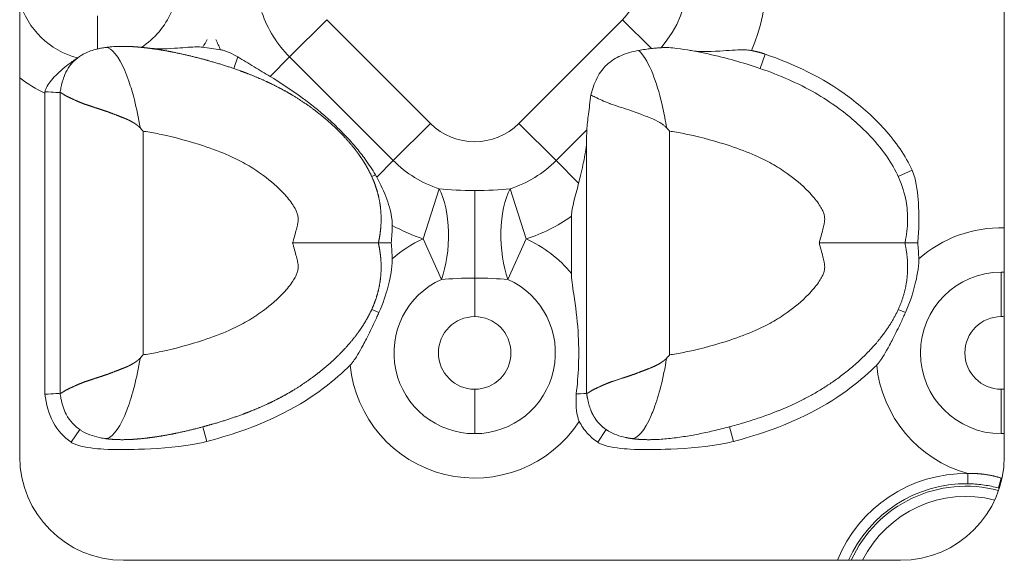
# Model space of a CAD drawing. Units: millimetres. Extents: x 0 to 929, y 0 to 741.
# Drawn here: x 445 to 492, y 463 to 489 of the extents above; entities that cross this region are included whole.
import ezdxf

# ---------------------------------------------------------------- set-up
doc = ezdxf.new("R2010")
doc.units = ezdxf.units.MM
doc.linetypes.add('Ciągła', pattern=[0])
doc.layers.add('Widoczne (ISO)', color=7, linetype='Ciągła', lineweight=50)
doc.layers.add('Widoczne wąskie (ISO)', color=7, linetype='Ciągła', lineweight=35)

msp = doc.modelspace()

# ---------------------------------------------------------------- linework, layer by layer
at = {"layer": 'Widoczne (ISO)', "lineweight": 0}
for p, q in [((444.75, 468.401), (444.75, 513.401)), ((492.25, 513.401), (492.25, 468.401)), ((445.96, 488.451), (445.96, 488.451)), ((451.04, 488.451), (451.04, 488.451)), ((446.702, 485.949), (446.702, 478.701)), ((445.968, 485.922), (445.968, 471.41)), ((472.102, 483.898), (472.102, 478.701)), ((471.368, 479.991), (471.368, 477.226)), ((446.702, 478.701), (446.702, 471.453)), ((472.102, 478.701), (472.102, 471.453)), ((472.102, 471.453), (472.102, 471.453)), ((487.25, 463.401), (449.75, 463.401))]:
    msp.add_line(p, q, dxfattribs=at)
for centre, start, end in [((449.75, 468.401), 180, 270), ((487.25, 468.401), 270, 0)]:
    msp.add_arc(centre, 5, start, end, dxfattribs=at)
for centre, major_axis, ratio, start_param, end_param in [((446.514, 485.79), (0.189, -0.738), 0.693613, 4.263785, 4.359263), ((474.113, 482.379), (-5.769, 6.686), 0.297497, 4.712342, 4.737584)]:
    msp.add_ellipse(centre, major_axis=major_axis, ratio=ratio, start_param=start_param, end_param=end_param, dxfattribs=at)
for points, degree in [([(447.737, 487.759), (447.787, 487.789), (447.838, 487.817), (447.89, 487.843)], 3), ([(480.717, 487.807), (480.588, 487.851), (480.456, 487.89), (480.321, 487.925), (480.184, 487.955), (480.046, 487.982)], 5), ([(446.738, 486.182), (446.772, 486.365), (446.82, 486.546), (446.886, 486.719)], 3), ([(445.971, 485.992), (446.387, 485.968), (446.702, 485.949), (446.702, 485.949)], 3), ([(446.738, 486.182), (446.724, 486.106), (446.712, 486.028), (446.702, 485.949)], 3), ([(472.11, 484.155), (472.105, 484.073), (472.102, 483.987), (472.102, 483.898)], 3), ([(445.968, 471.41), (446.386, 471.433), (446.702, 471.453), (446.702, 471.453)], 3), ([(446.741, 471.207), (446.725, 471.287), (446.713, 471.369), (446.702, 471.453)], 3), ([(446.845, 470.797), (446.801, 470.931), (446.766, 471.068), (446.741, 471.207)], 3), ([(471.599, 471.423), (471.904, 471.44), (472.102, 471.453), (472.102, 471.453)], 3), ([(472.14, 471.212), (472.131, 471.259), (472.123, 471.306), (472.115, 471.354), (472.109, 471.403), (472.102, 471.453)], 5), ([(472.297, 470.653), (472.226, 470.833), (472.175, 471.022), (472.14, 471.212)], 3), ([(448.582, 469.322), (448.276, 469.388), (447.97, 469.496), (447.705, 469.663)], 3), ([(448.85, 469.274), (448.759, 469.287), (448.67, 469.303), (448.583, 469.323)], 3), ([(473.972, 469.324), (473.689, 469.386), (473.407, 469.484), (473.157, 469.631)], 3), ([(474.25, 469.274), (474.193, 469.282), (474.137, 469.291), (474.081, 469.301), (474.027, 469.312), (473.972, 469.324)], 5)]:
    msp.add_open_spline(points, degree=degree, dxfattribs=at)
for points, degree, knots in [([(447.89, 487.843), (447.977, 487.887), (448.07, 487.926), (448.274, 487.998), (448.386, 488.03), (448.5, 488.057)], 3, [0.00101049, 0.00101049, 0.00101049, 0.00101049, 0.03324005, 0.03324005, 0.0687524, 0.0687524, 0.0687524, 0.0687524]), ([(448.5, 488.057), (448.566, 488.072), (448.633, 488.086), (448.739, 488.105), (448.777, 488.111), (448.847, 488.122), (448.88, 488.126), (448.912, 488.131)], 3, [0.00000271, 0.00000271, 0.00000271, 0.00000271, 0.02063121, 0.02063121, 0.03223005, 0.03223005, 0.04201726, 0.04201726, 0.04201726, 0.04201726]), ([(450.128, 488.173), (449.941, 488.182), (449.745, 488.185), (449.433, 488.177), (449.316, 488.171), (449.144, 488.157), (449.09, 488.152), (449.014, 488.143), (448.992, 488.141), (448.951, 488.136), (448.932, 488.133), (448.912, 488.131)], 3, [-0.1242285, -0.1242285, -0.1242285, -0.1242285, -0.0641132, -0.0641132, -0.0288831, -0.0288831, -0.0123811, -0.0123811, -0.0059562, -0.0059562, -0.0000004, -0.0000004, -0.0000004, -0.0000004]), ([(462.056, 478.701), (462.057, 478.707), (462.058, 478.713), (462.059, 478.719), (462.106, 478.936), (462.143, 479.155), (462.168, 479.368), (462.195, 479.769), (462.182, 480.165), (462.167, 480.35), (462.119, 480.715), (462.037, 481.072), (461.987, 481.248), (461.882, 481.566), (461.752, 481.872), (461.688, 482.009), (461.552, 482.278), (461.402, 482.535), (461.323, 482.66), (461.082, 483.025), (460.82, 483.363), (460.638, 483.577), (460.155, 484.108), (459.647, 484.576), (459.328, 484.844), (458.792, 485.256), (458.244, 485.622), (458.025, 485.76), (457.584, 486.021), (457.135, 486.257), (456.909, 486.369), (456.378, 486.618), (455.835, 486.84), (455.52, 486.96), (454.738, 487.237), (453.926, 487.481), (453.434, 487.615), (452.753, 487.782), (452.041, 487.925), (451.857, 487.96), (451.485, 488.025), (451.101, 488.081), (450.906, 488.106), (450.635, 488.136), (450.356, 488.159), (450.281, 488.164), (450.205, 488.169), (450.128, 488.173)], 5, [20.459054, 20.459054, 20.459054, 20.459054, 20.459054, 20.459054, 20.488698, 20.488698, 20.488698, 21.548864, 21.548864, 21.548864, 22.487233, 22.487233, 22.487233, 23.425601, 23.425601, 23.425601, 24.212632, 24.212632, 24.212632, 24.999663, 24.999663, 24.999663, 26.562221, 26.562221, 26.562221, 29.07598, 29.07598, 29.07598, 30.720295, 30.720295, 30.720295, 32.36461, 32.36461, 32.36461, 34.555375, 34.555375, 34.555375, 37.74192, 37.74192, 37.74192, 38.833934, 38.833934, 38.833934, 39.925949, 39.925949, 39.925949, 40.326799, 40.326799, 40.326799, 40.326799, 40.326799, 40.326799]), ([(453.579, 488.14), (453.528, 488.146), (453.478, 488.15), (453.353, 488.155), (453.279, 488.155), (452.922, 488.146), (452.587, 488.112), (451.727, 488.056), (451.298, 488.054), (450.982, 488.095)], 3, [-0.2285855, -0.2285855, -0.2285855, -0.2285855, -0.2139261, -0.2139261, -0.1925646, -0.1925646, -0.1102933, -0.1102933, -0.0000001, -0.0000001, -0.0000001, -0.0000001]), ([(454.442, 488.02), (454.301, 488.044), (454.156, 488.066), (453.87, 488.105), (453.723, 488.123), (453.579, 488.14)], 3, [0.00000026, 0.00000026, 0.00000026, 0.00000026, 0.04311701, 0.04311701, 0.08683249, 0.08683249, 0.08683249, 0.08683249]), ([(454.442, 488.02), (454.499, 488.01), (454.555, 487.997), (454.701, 487.953), (454.79, 487.918), (455.009, 487.818), (455.146, 487.743), (455.27, 487.67)], 3, [0.00000825, 0.00000825, 0.00000825, 0.00000825, 0.01731313, 0.01731313, 0.04579447, 0.04579447, 0.09015675, 0.09015675, 0.09015675, 0.09015675]), ([(474.609, 487.986), (474.322, 487.931), (474.026, 487.854), (473.503, 487.623), (473.278, 487.482), (472.911, 487.141), (472.745, 486.937), (472.467, 486.398), (472.375, 486.117), (472.305, 485.842)], 3, [-0.4203467, -0.4203467, -0.4203467, -0.4203467, -0.2938768, -0.2938768, -0.1832807, -0.1832807, -0.0886737, -0.0886737, -0.000001, -0.000001, -0.000001, -0.000001]), ([(475.225, 488.077), (475.126, 488.066), (475.024, 488.053), (474.819, 488.023), (474.714, 488.006), (474.609, 487.986)], 3, [-0.06806897, -0.06806897, -0.06806897, -0.06806897, -0.03399981, -0.03399981, -0.00001359, -0.00001359, -0.00001359, -0.00001359]), ([(475.691, 488.118), (475.619, 488.113), (475.544, 488.108), (475.388, 488.094), (475.308, 488.086), (475.225, 488.077)], 3, [-0.05645883, -0.05645883, -0.05645883, -0.05645883, -0.02828506, -0.02828506, -0.00000102, -0.00000102, -0.00000102, -0.00000102]), ([(476.447, 488.086), (476.316, 488.103), (476.187, 488.115), (475.935, 488.125), (475.813, 488.125), (475.691, 488.118)], 3, [0, 0, 0, 0, 0.0489995, 0.0489995, 0.09687616, 0.09687616, 0.09687616, 0.09687616]), ([(487.456, 478.701), (487.458, 478.711), (487.46, 478.721), (487.462, 478.73), (487.5, 478.909), (487.53, 479.086), (487.55, 479.261), (487.571, 479.441), (487.583, 479.618), (487.585, 479.792), (487.59, 480.107), (487.564, 480.414), (487.51, 480.713), (487.371, 481.489), (487.027, 482.232), (486.559, 482.901), (486.291, 483.286), (485.986, 483.644), (485.664, 483.975), (485.17, 484.483), (484.632, 484.932), (484.076, 485.326), (483.72, 485.577), (483.356, 485.806), (482.982, 486.015), (482.132, 486.49), (481.237, 486.862), (480.278, 487.18), (479.503, 487.438), (478.686, 487.664), (477.803, 487.85), (477.37, 487.942), (476.92, 488.024), (476.447, 488.086)], 3, [-12.051704, -12.051704, -12.051704, -12.051704, -12.024011, -12.024011, -12.024011, -11.521864, -11.521864, -11.521864, -11.007669, -11.007669, -11.007669, -10.08072, -10.08072, -10.08072, -7.680882, -7.680882, -7.680882, -6.304323, -6.304323, -6.304323, -4.189688, -4.189688, -4.189688, -2.840855, -2.840855, -2.840855, 0.224863, 0.224863, 0.224863, 2.702697, 2.702697, 2.702697, 3.917806, 3.917806, 3.917806, 3.917806]), ([(480.046, 487.982), (479.991, 487.993), (479.934, 488.001), (479.797, 488.013), (479.715, 488.015), (479.329, 488.016), (478.949, 487.981), (477.952, 487.924), (477.458, 487.924), (477.077, 487.99)], 3, [-0.2736361, -0.2736361, -0.2736361, -0.2736361, -0.2557108, -0.2557108, -0.2301136, -0.2301136, -0.1328834, -0.1328834, 0, 0, 0, 0]), ([(445.971, 485.992), (445.979, 486.034), (445.99, 486.074), (446.024, 486.167), (446.049, 486.218), (446.181, 486.449), (446.357, 486.653), (446.69, 486.973), (446.806, 487.076), (447.033, 487.261), (447.143, 487.345), (447.251, 487.423)], 3, [0, 0, 0, 0, 0.0127212, 0.0127212, 0.029769, 0.029769, 0.0934473, 0.0934473, 0.1269352, 0.1269352, 0.1582306, 0.1582306, 0.1582306, 0.1582306]), ([(447.737, 487.759), (447.605, 487.679), (447.484, 487.586), (447.375, 487.48), (447.164, 487.274), (447.002, 487.017), (446.888, 486.718)], 3, [1.630292, 1.630292, 1.630292, 1.630292, 2.308601, 2.308601, 2.308601, 3.623097, 3.623097, 3.623097, 3.623097]), ([(447.544, 487.627), (447.497, 487.593), (447.447, 487.559), (447.349, 487.492), (447.299, 487.458), (447.251, 487.423)], 3, [-0.04318006, -0.04318006, -0.04318006, -0.04318006, -0.02126358, -0.02126358, 0, 0, 0, 0]), ([(447.56, 487.639), (447.559, 487.638), (447.558, 487.637), (447.553, 487.634), (447.549, 487.63), (447.544, 487.627)], 3, [0.001701399, 0.001701399, 0.001701399, 0.001701399, 0.002077807, 0.002077807, 0.004163346, 0.004163346, 0.004163346, 0.004163346]), ([(455.27, 487.67), (455.528, 487.519), (455.768, 487.373), (456.324, 487.037), (456.576, 486.885), (456.83, 486.732)], 3, [0, 0, 0, 0, 0.0899818, 0.0899818, 0.1678712, 0.1678712, 0.1678712, 0.1678712]), ([(487.803, 482.205), (487.477, 482.922), (487.014, 483.58), (485.975, 484.742), (485.38, 485.273), (483.454, 486.71), (482.087, 487.336), (480.717, 487.807)], 3, [0, 0, 0, 0, 0.2362672, 0.2362672, 0.4673564, 0.4673564, 0.9590824, 0.9590824, 0.9590824, 0.9590824]), ([(456.83, 486.732), (457.293, 486.452), (457.745, 486.157), (458.692, 485.48), (459.182, 485.091), (459.887, 484.459), (460.121, 484.236), (460.558, 483.788), (460.76, 483.564), (461.116, 483.14), (461.271, 482.943), (461.596, 482.494), (461.761, 482.242), (461.914, 481.982)], 3, [0.0000095, 0.0000095, 0.0000095, 0.0000095, 0.1632079, 0.1632079, 0.3513976, 0.3513976, 0.4486356, 0.4486356, 0.5397577, 0.5397577, 0.6156968, 0.6156968, 0.707427, 0.707427, 0.707427, 0.707427]), ([(446.702, 485.949), (446.702, 485.949), (446.702, 485.949), (446.703, 485.947), (446.703, 485.947), (446.703, 485.947), (446.704, 485.947), (446.706, 485.947), (446.708, 485.947), (446.71, 485.947), (446.716, 485.947), (446.725, 485.946), (446.733, 485.944), (446.767, 485.933), (446.82, 485.901), (446.87, 485.863), (447.028, 485.763), (447.253, 485.671), (447.414, 485.585), (447.783, 485.426), (448.235, 485.274), (448.482, 485.201), (448.8, 485.102), (449.136, 484.976), (449.194, 484.954), (449.369, 484.886), (449.55, 484.816), (449.673, 484.771), (449.881, 484.689), (450.089, 484.589), (450.172, 484.545), (450.277, 484.483), (450.379, 484.411), (450.402, 484.394), (450.436, 484.367), (450.469, 484.34), (450.48, 484.33), (450.499, 484.314), (450.517, 484.296), (450.525, 484.289), (450.535, 484.279), (450.545, 484.269), (450.549, 484.268), (450.553, 484.266), (450.556, 484.264)], 5, [0, 0, 0, 0, 0, 0, 0.04943, 0.04943, 0.04943, 0.197699, 0.197699, 0.197699, 0.395397, 0.395397, 0.395397, 0.790794, 0.790794, 0.790794, 2.059367, 2.059367, 2.059367, 4.223602, 4.223602, 4.223602, 6.409877, 6.409877, 6.409877, 6.86021, 6.86021, 6.86021, 7.758041, 7.758041, 7.758041, 8.349934, 8.349934, 8.349934, 8.524747, 8.524747, 8.524747, 8.612153, 8.612153, 8.612153, 8.675416, 8.675416, 8.675416, 8.699551, 8.699551, 8.699551, 8.699551, 8.699551, 8.699551]), ([(472.11, 484.155), (472.125, 484.377), (472.157, 484.649), (472.225, 485.197), (472.266, 485.512), (472.305, 485.842)], 3, [-1.4413957, -1.4413957, -1.4413957, -1.4413957, -1.3490401, -1.3490401, -1.2499264, -1.2499264, -1.2499264, -1.2499264]), ([(472.305, 485.842), (472.365, 485.805), (472.437, 485.769), (472.519, 485.73), (472.521, 485.729), (472.522, 485.729), (472.524, 485.728), (472.704, 485.643), (472.931, 485.531), (473.202, 485.429), (473.211, 485.425), (473.221, 485.422), (473.23, 485.418), (473.497, 485.319), (473.805, 485.227), (474.143, 485.115), (474.271, 485.073), (474.402, 485.026), (474.538, 484.975), (474.595, 484.953), (474.653, 484.931), (474.712, 484.908), (474.908, 484.832), (475.115, 484.759), (475.324, 484.666), (475.462, 484.604), (475.6, 484.533), (475.732, 484.443), (475.771, 484.417), (475.81, 484.388), (475.847, 484.358), (475.866, 484.343), (475.884, 484.327), (475.902, 484.311), (475.915, 484.299), (475.927, 484.287), (475.939, 484.274), (475.944, 484.269), (475.951, 484.267), (475.956, 484.264)], 3, [1.691223, 1.691223, 1.691223, 1.691223, 2.485162, 2.485162, 2.485162, 2.499192, 2.499192, 2.499192, 4.223602, 4.223602, 4.223602, 4.282823, 4.282823, 4.282823, 5.960196, 5.960196, 5.960196, 6.592748, 6.592748, 6.592748, 6.86021, 6.86021, 6.86021, 7.758041, 7.758041, 7.758041, 8.349934, 8.349934, 8.349934, 8.524747, 8.524747, 8.524747, 8.612153, 8.612153, 8.612153, 8.675416, 8.675416, 8.675416, 8.699559, 8.699559, 8.699559, 8.699559]), ([(450.702, 484.095), (450.7, 484.099), (450.697, 484.102), (450.673, 484.13), (450.651, 484.155), (450.605, 484.208), (450.581, 484.236), (450.556, 484.264)], 3, [-0.02231134, -0.02231134, -0.02231134, -0.02231134, -0.02108896, -0.02108896, -0.01116423, -0.01116423, -0.00001745, -0.00001745, -0.00001745, -0.00001745]), ([(471.714, 481.589), (471.744, 481.713), (471.775, 481.837), (471.887, 482.308), (471.963, 482.642), (472.048, 483.114), (472.072, 483.267), (472.096, 483.503), (472.102, 483.59), (472.102, 483.675)], 3, [0.179646, 0.179646, 0.179646, 0.179646, 0.2182044, 0.2182044, 0.3273066, 0.3273066, 0.3818576, 0.3818576, 0.4152448, 0.4152448, 0.4152448, 0.4152448]), ([(487.803, 482.205), (487.854, 482.093), (487.894, 481.976), (488.046, 481.425), (488.093, 480.877), (488.128, 480.194), (488.132, 479.894), (488.12, 479.301), (488.103, 478.995), (488.075, 478.701)], 3, [-0.3249753, -0.3249753, -0.3249753, -0.3249753, -0.2932043, -0.2932043, -0.1766159, -0.1766159, -0.0887654, -0.0887654, -0.0000015, -0.0000015, -0.0000015, -0.0000015]), ([(461.974, 481.876), (461.964, 481.894), (461.954, 481.912), (461.934, 481.947), (461.924, 481.965), (461.914, 481.982)], 3, [-0.01230902, -0.01230902, -0.01230902, -0.01230902, -0.00615787, -0.00615787, 0, 0, 0, 0]), ([(462.725, 479.552), (462.726, 479.595), (462.726, 479.638), (462.721, 479.737), (462.716, 479.792), (462.675, 480.132), (462.588, 480.46), (462.331, 481.17), (462.165, 481.534), (461.974, 481.876)], 3, [-0.2721739, -0.2721739, -0.2721739, -0.2721739, -0.2550164, -0.2550164, -0.2331097, -0.2331097, -0.1189441, -0.1189441, -0.0000088, -0.0000088, -0.0000088, -0.0000088]), ([(471.368, 479.991), (471.368, 480.012), (471.369, 480.034), (471.388, 480.411), (471.551, 480.923), (471.714, 481.589)], 3, [-1.8628261, -1.8628261, -1.8628261, -1.8628261, -1.8487197, -1.8487197, -1.6241107, -1.6241107, -1.6241107, -1.6241107]), ([(462.725, 479.552), (462.722, 479.41), (462.716, 479.268), (462.7, 478.985), (462.689, 478.842), (462.675, 478.701)], 3, [-0.08496507, -0.08496507, -0.08496507, -0.08496507, -0.04256738, -0.04256738, -0.00000129, -0.00000129, -0.00000129, -0.00000129]), ([(462.056, 478.701), (462.057, 478.695), (462.058, 478.689), (462.059, 478.683), (462.106, 478.466), (462.143, 478.247), (462.168, 478.034), (462.195, 477.633), (462.182, 477.236), (462.167, 477.052), (462.119, 476.686), (462.037, 476.33), (461.987, 476.154), (461.882, 475.836), (461.752, 475.53), (461.688, 475.392), (461.552, 475.124), (461.402, 474.867), (461.323, 474.742), (461.082, 474.377), (460.82, 474.039), (460.638, 473.824), (460.155, 473.294), (459.647, 472.826), (459.328, 472.558), (458.792, 472.145), (458.244, 471.78), (458.025, 471.642), (457.584, 471.381), (457.135, 471.144), (456.909, 471.032), (456.378, 470.783), (455.835, 470.561), (455.52, 470.442), (454.738, 470.164), (453.926, 469.921), (453.434, 469.787), (452.753, 469.619), (452.041, 469.477), (451.857, 469.442), (451.485, 469.377), (451.101, 469.321), (450.906, 469.296), (450.553, 469.256), (450.186, 469.23), (450.021, 469.222), (449.717, 469.213), (449.402, 469.221), (449.257, 469.228), (449.088, 469.242), (448.92, 469.264), (448.896, 469.267), (448.873, 469.27), (448.85, 469.274)], 5, [20.459054, 20.459054, 20.459054, 20.459054, 20.459054, 20.459054, 20.488698, 20.488698, 20.488698, 21.548864, 21.548864, 21.548864, 22.487233, 22.487233, 22.487233, 23.425601, 23.425601, 23.425601, 24.212632, 24.212632, 24.212632, 24.999663, 24.999663, 24.999663, 26.562221, 26.562221, 26.562221, 29.07598, 29.07598, 29.07598, 30.720295, 30.720295, 30.720295, 32.36461, 32.36461, 32.36461, 34.555375, 34.555375, 34.555375, 37.74192, 37.74192, 37.74192, 38.833934, 38.833934, 38.833934, 39.925949, 39.925949, 39.925949, 40.780466, 40.780466, 40.780466, 41.479988, 41.479988, 41.479988, 41.593514, 41.593514, 41.593514, 41.593514, 41.593514, 41.593514]), ([(457.916, 478.701), (457.92, 478.701), (457.923, 478.701), (458.428, 478.701), (458.925, 478.701), (459.861, 478.701), (460.294, 478.701), (461.07, 478.701), (461.398, 478.701), (461.773, 478.701), (461.878, 478.701), (462.02, 478.701), (462.056, 478.701), (462.056, 478.701)], 3, [-0.6409202, -0.6409202, -0.6409202, -0.6409202, -0.6398813, -0.6398813, -0.4898391, -0.4898391, -0.3410027, -0.3410027, -0.1832835, -0.1832835, -0.0915348, -0.0915348, 0, 0, 0, 0]), ([(462.675, 478.701), (462.587, 478.701), (462.503, 478.701), (462.353, 478.701), (462.287, 478.701), (462.175, 478.701), (462.131, 478.701), (462.071, 478.701), (462.056, 478.701), (462.056, 478.701)], 3, [0.0000003, 0.0000003, 0.0000003, 0.0000003, 0.0290229, 0.0290229, 0.0582143, 0.0582143, 0.0881986, 0.0881986, 0.1182517, 0.1182517, 0.1182517, 0.1182517]), ([(462.723, 477.94), (462.719, 478.067), (462.713, 478.194), (462.697, 478.447), (462.687, 478.575), (462.675, 478.701)], 3, [-0.07600002, -0.07600002, -0.07600002, -0.07600002, -0.03807208, -0.03807208, -0.00000092, -0.00000092, -0.00000092, -0.00000092]), ([(487.456, 478.701), (487.59, 478.086), (487.638, 477.49), (487.598, 476.913), (487.303, 475.615), (486.596, 474.438), (486.085, 473.814), (484.117, 471.831), (481.877, 470.657), (480.51, 470.222), (477.758, 469.322), (475.178, 469.208), (474.856, 469.209), (474.545, 469.23), (474.25, 469.274)], 5, [-12.051704, -12.051704, -12.051704, -12.051704, -12.051704, -12.051704, -9.166072, -9.166072, -9.166072, -5.327096, -5.327096, -5.327096, 4.440031, 4.440031, 4.440031, 5.86538, 5.86538, 5.86538, 5.86538, 5.86538, 5.86538]), ([(483.316, 478.701), (483.32, 478.701), (483.323, 478.701), (483.828, 478.701), (484.325, 478.701), (485.261, 478.701), (485.694, 478.701), (486.47, 478.701), (486.798, 478.701), (487.173, 478.701), (487.278, 478.701), (487.42, 478.701), (487.456, 478.701), (487.456, 478.701)], 3, [-0.6409202, -0.6409202, -0.6409202, -0.6409202, -0.6398813, -0.6398813, -0.4898391, -0.4898391, -0.3410027, -0.3410027, -0.1832835, -0.1832835, -0.0915348, -0.0915348, 0, 0, 0, 0]), ([(488.075, 478.701), (487.987, 478.701), (487.903, 478.701), (487.753, 478.701), (487.687, 478.701), (487.575, 478.701), (487.531, 478.701), (487.471, 478.701), (487.456, 478.701), (487.456, 478.701)], 3, [-0.1182032, -0.1182032, -0.1182032, -0.1182032, -0.0891924, -0.0891924, -0.0600129, -0.0600129, -0.0300413, -0.0300413, 0, 0, 0, 0]), ([(488.123, 477.94), (488.119, 478.069), (488.113, 478.198), (488.097, 478.451), (488.087, 478.577), (488.075, 478.701)], 3, [-0.0760036, -0.0760036, -0.0760036, -0.0760036, -0.03740914, -0.03740914, -0.00000147, -0.00000147, -0.00000147, -0.00000147]), ([(462.723, 477.94), (462.725, 477.873), (462.724, 477.806), (462.7, 477.335), (462.592, 476.874), (462.416, 476.225), (462.277, 475.786), (462.08, 475.343)], 3, [-0.3045497, -0.3045497, -0.3045497, -0.3045497, -0.2819405, -0.2819405, -0.1452277, -0.1452277, 0, 0, 0, 0]), ([(488.123, 477.94), (488.125, 477.873), (488.124, 477.806), (488.1, 477.335), (487.992, 476.874), (487.816, 476.225), (487.677, 475.786), (487.48, 475.343)], 3, [-0.3045498, -0.3045498, -0.3045498, -0.3045498, -0.2819405, -0.2819405, -0.1452277, -0.1452277, 0, 0, 0, 0]), ([(471.368, 477.226), (471.368, 476.967), (471.418, 476.654), (471.572, 475.624), (471.644, 475.075), (471.721, 473.895), (471.73, 473.351), (471.69, 472.319), (471.654, 471.887), (471.599, 471.423)], 3, [3.0473724, 3.0473724, 3.0473724, 3.0473724, 3.2199002, 3.2199002, 3.4653984, 3.4653984, 3.6814589, 3.6814589, 3.8552654, 3.8552654, 3.8552654, 3.8552654]), ([(460.693, 472.816), (460.702, 472.825), (460.712, 472.835), (460.732, 472.856), (460.742, 472.868), (460.786, 472.917), (460.817, 472.957), (460.968, 473.16), (461.109, 473.395), (461.367, 473.878), (461.421, 473.981), (461.604, 474.336), (461.742, 474.615), (461.91, 474.969), (461.948, 475.051), (462.018, 475.203), (462.049, 475.273), (462.08, 475.343)], 3, [0.0000005, 0.0000005, 0.0000005, 0.0000005, 0.0039838, 0.0039838, 0.008695, 0.008695, 0.0237811, 0.0237811, 0.0848305, 0.0848305, 0.1008732, 0.1008732, 0.1412265, 0.1412265, 0.1533645, 0.1533645, 0.1636398, 0.1636398, 0.1636398, 0.1636398]), ([(486.093, 472.816), (486.102, 472.825), (486.112, 472.835), (486.132, 472.856), (486.142, 472.868), (486.186, 472.917), (486.217, 472.957), (486.368, 473.16), (486.509, 473.395), (486.767, 473.878), (486.821, 473.981), (487.004, 474.336), (487.142, 474.615), (487.31, 474.969), (487.348, 475.051), (487.418, 475.203), (487.449, 475.273), (487.48, 475.343)], 3, [0, 0, 0, 0, 0.0039825, 0.0039825, 0.0086919, 0.0086919, 0.0237681, 0.0237681, 0.0848222, 0.0848222, 0.1008637, 0.1008637, 0.141214, 0.141214, 0.1533511, 0.1533511, 0.1636256, 0.1636256, 0.1636256, 0.1636256]), ([(446.702, 471.453), (446.702, 471.453), (446.702, 471.453), (446.703, 471.454), (446.703, 471.455), (446.703, 471.455), (446.704, 471.455), (446.706, 471.455), (446.708, 471.455), (446.71, 471.455), (446.716, 471.455), (446.725, 471.456), (446.733, 471.458), (446.767, 471.469), (446.82, 471.501), (446.87, 471.539), (447.028, 471.639), (447.253, 471.731), (447.414, 471.817), (447.783, 471.976), (448.235, 472.127), (448.482, 472.201), (448.8, 472.3), (449.136, 472.425), (449.194, 472.448), (449.369, 472.516), (449.55, 472.586), (449.673, 472.631), (449.881, 472.712), (450.089, 472.813), (450.172, 472.856), (450.277, 472.919), (450.379, 472.991), (450.402, 473.008), (450.436, 473.034), (450.469, 473.062), (450.48, 473.072), (450.499, 473.088), (450.517, 473.105), (450.525, 473.113), (450.535, 473.123), (450.545, 473.133), (450.549, 473.134), (450.553, 473.136), (450.556, 473.138)], 5, [0, 0, 0, 0, 0, 0, 0.04943, 0.04943, 0.04943, 0.197698, 0.197698, 0.197698, 0.395397, 0.395397, 0.395397, 0.790793, 0.790793, 0.790793, 2.059366, 2.059366, 2.059366, 4.223602, 4.223602, 4.223602, 6.409868, 6.409868, 6.409868, 6.860197, 6.860197, 6.860197, 7.758043, 7.758043, 7.758043, 8.349921, 8.349921, 8.349921, 8.524729, 8.524729, 8.524729, 8.612133, 8.612133, 8.612133, 8.675394, 8.675394, 8.675394, 8.699528, 8.699528, 8.699528, 8.699528, 8.699528, 8.699528]), ([(450.702, 473.306), (450.7, 473.303), (450.697, 473.3), (450.673, 473.272), (450.651, 473.247), (450.605, 473.194), (450.581, 473.166), (450.556, 473.138)], 3, [-0.02231135, -0.02231135, -0.02231135, -0.02231135, -0.02108857, -0.02108857, -0.01116424, -0.01116424, -0.00001747, -0.00001747, -0.00001747, -0.00001747]), ([(472.103, 471.453), (472.103, 471.453), (472.103, 471.454), (472.103, 471.455), (472.105, 471.455), (472.108, 471.455), (472.11, 471.455), (472.116, 471.455), (472.125, 471.456), (472.133, 471.458), (472.167, 471.469), (472.22, 471.501), (472.27, 471.539), (472.428, 471.639), (472.653, 471.731), (472.814, 471.817), (473.183, 471.976), (473.635, 472.127), (473.882, 472.201), (474.2, 472.3), (474.536, 472.425), (474.594, 472.448), (474.769, 472.516), (474.95, 472.586), (475.073, 472.631), (475.281, 472.712), (475.489, 472.813), (475.572, 472.856), (475.677, 472.919), (475.779, 472.991), (475.802, 473.008), (475.836, 473.034), (475.869, 473.062), (475.88, 473.072), (475.899, 473.088), (475.917, 473.105), (475.925, 473.113), (475.935, 473.123), (475.945, 473.133), (475.949, 473.134), (475.953, 473.136), (475.956, 473.138)], 5, [0.000186, 0.000186, 0.000186, 0.000186, 0.000186, 0.000186, 0.197698, 0.197698, 0.197698, 0.395397, 0.395397, 0.395397, 0.790793, 0.790793, 0.790793, 2.059366, 2.059366, 2.059366, 4.223602, 4.223602, 4.223602, 6.409868, 6.409868, 6.409868, 6.860197, 6.860197, 6.860197, 7.758043, 7.758043, 7.758043, 8.349921, 8.349921, 8.349921, 8.524729, 8.524729, 8.524729, 8.612133, 8.612133, 8.612133, 8.675394, 8.675394, 8.675394, 8.699251, 8.699251, 8.699251, 8.699251, 8.699251, 8.699251]), ([(476.102, 473.306), (476.1, 473.303), (476.097, 473.3), (476.073, 473.272), (476.051, 473.247), (476.005, 473.194), (475.981, 473.166), (475.956, 473.138)], 3, [-0.02231767, -0.02231767, -0.02231767, -0.02231767, -0.02109489, -0.02109489, -0.01117056, -0.01117056, -0.00002379, -0.00002379, -0.00002379, -0.00002379]), ([(460.693, 472.816), (460.012, 472.134), (458.993, 471.275), (456.103, 469.796), (454.709, 469.376), (453.782, 469.128)], 3, [0.0000079, 0.0000079, 0.0000079, 0.0000079, 0.289058, 0.289058, 0.5582865, 0.5582865, 0.5582865, 0.5582865]), ([(486.093, 472.816), (485.412, 472.134), (484.393, 471.275), (481.503, 469.796), (480.109, 469.376), (479.182, 469.128)], 3, [0.0000092, 0.0000092, 0.0000092, 0.0000092, 0.2890592, 0.2890592, 0.5582867, 0.5582867, 0.5582867, 0.5582867]), ([(447.238, 469.091), (446.875, 469.336), (446.574, 469.671), (446.365, 470.06), (446.145, 470.469), (446.023, 470.933), (445.968, 471.41)], 3, [0, 0, 0, 0, 2.217047, 2.217047, 2.217047, 4.543099, 4.543099, 4.543099, 4.543099]), ([(471.748, 470.092), (471.721, 470.143), (471.701, 470.196), (471.639, 470.393), (471.615, 470.566), (471.588, 470.972), (471.59, 471.204), (471.599, 471.423)], 3, [-0.145599, -0.145599, -0.145599, -0.145599, -0.1238052, -0.1238052, -0.0658225, -0.0658225, 0, 0, 0, 0]), ([(447.711, 469.669), (447.407, 469.86), (447.16, 470.117), (446.991, 470.447), (446.935, 470.557), (446.886, 470.674), (446.845, 470.797)], 3, [1.682077, 1.682077, 1.682077, 1.682077, 3.262174, 3.262174, 3.262174, 3.786921, 3.786921, 3.786921, 3.786921]), ([(473.157, 469.631), (473.073, 469.681), (472.993, 469.735), (472.916, 469.793), (472.716, 469.965), (472.546, 470.171), (472.45, 470.317), (472.367, 470.478), (472.297, 470.653)], 5, [7.047644, 7.047644, 7.047644, 7.047644, 7.047644, 7.047644, 7.576046, 7.576046, 7.576046, 8.503483, 8.503483, 8.503483, 8.503483, 8.503483, 8.503483]), ([(472.638, 469.091), (472.45, 469.218), (472.282, 469.365), (471.981, 469.703), (471.853, 469.89), (471.748, 470.092)], 3, [0, 0, 0, 0, 0.06779, 0.06779, 0.1361861, 0.1361861, 0.1361861, 0.1361861]), ([(453.782, 469.128), (453.55, 469.066), (453.315, 469.018), (452.263, 468.845), (451.209, 468.777), (449.943, 468.733), (449.351, 468.729), (448.44, 468.783), (447.922, 468.829), (447.494, 468.965), (447.434, 468.987), (447.328, 469.036), (447.282, 469.062), (447.238, 469.091)], 3, [0.0000002, 0.0000002, 0.0000002, 0.0000002, 0.0722409, 0.0722409, 0.3229611, 0.3229611, 0.5100259, 0.5100259, 0.6358968, 0.6358968, 0.6563441, 0.6563441, 0.6735834, 0.6735834, 0.6735834, 0.6735834]), ([(479.182, 469.128), (478.95, 469.066), (478.715, 469.018), (477.663, 468.845), (476.609, 468.777), (475.343, 468.733), (474.751, 468.729), (473.84, 468.783), (473.322, 468.829), (472.894, 468.965), (472.834, 468.987), (472.728, 469.036), (472.682, 469.062), (472.638, 469.091)], 3, [0.0000003, 0.0000003, 0.0000003, 0.0000003, 0.0722409, 0.0722409, 0.3229611, 0.3229611, 0.5100259, 0.5100259, 0.6358968, 0.6358968, 0.6563441, 0.6563441, 0.6735834, 0.6735834, 0.6735834, 0.6735834])]:
    msp.add_open_spline(points, degree=degree, knots=knots, dxfattribs=at)
at = {"layer": 'Widoczne wąskie (ISO)', "lineweight": 0}
for p, q in [((448.5, 489.65), (448.5, 488.057)), ((459.566, 489.468), (457.771, 487.674)), ((459.566, 489.468), (464.566, 484.468)), ((468.834, 484.468), (473.834, 489.468)), ((475.225, 488.077), (473.834, 489.468)), ((445.5, 488.92), (445.5, 488.92)), ((451.5, 488.92), (451.5, 488.92)), ((447.251, 487.423), (447.288, 487.389)), ((455.27, 487.67), (455.079, 487.113)), ((457.771, 487.674), (456.83, 486.732)), ((462.771, 482.674), (457.771, 487.674)), ((480.717, 487.807), (480.479, 487.113)), ((450.702, 484.095), (450.702, 473.306)), ((462.771, 482.674), (464.566, 484.468)), ((468.834, 484.468), (470.629, 482.674)), ((472.11, 484.155), (470.629, 482.674)), ((476.102, 484.096), (476.102, 473.306)), ((462.771, 482.674), (461.974, 481.876)), ((470.629, 482.674), (471.714, 481.589)), ((487.803, 482.205), (487.135, 481.901)), ((461.914, 481.982), (461.735, 481.901)), ((464.993, 481.315), (464.213, 478.9)), ((469.187, 478.9), (468.407, 481.315)), ((465.096, 476.948), (464.213, 478.9)), ((468.304, 476.948), (469.187, 478.9)), ((466.7, 475.151), (466.7, 477.01)), ((492.1, 475.151), (492.1, 477.294)), ((462.08, 475.343), (461.735, 475.5)), ((487.48, 475.343), (487.135, 475.5)), ((466.7, 471.65), (466.7, 469.508)), ((492.1, 471.65), (492.1, 469.508)), ((453.782, 469.128), (453.592, 469.837)), ((479.182, 469.128), (478.992, 469.837)), ((447.238, 469.091), (447.648, 469.7)), ((472.638, 469.091), (473.048, 469.7)), ((491.973, 466.889), (492.098, 467.366))]:
    msp.add_line(p, q, dxfattribs=at)
for centre, radius, start, end in [((471.7, 491.602), 5.298, 318.8714, 35.9012), ((471.7, 491.602), 9.098, 336.5508, 20.7576), ((471.7, 491.602), 3.018, 315, 45), ((448.5, 491.401), 3.893, 195.5715, 255.786), ((448.5, 491.401), 3.893, 302.9837, 336.5436), ((461.7, 491.602), 5.556, 198.7666, 225), ((448.5, 491.401), 6.035, 327.2995, 331.4142), ((461.7, 491.602), 8.094, 202.438, 206.274), ((448.5, 491.401), 6.035, 231.5857, 245.1989), ((466.7, 486.602), 3.018, 225, 315), ((466.7, 486.602), 5.556, 225, 252.1075), ((466.7, 486.602), 5.556, 287.8925, 315), ((466.7, 486.602), 8.094, 287.8925, 305.2251), ((466.7, 486.602), 8.094, 240.5877, 252.1075), ((492.1, 473.401), 6.035, 88.5758, 131.2238), ((466.7, 473.401), 6.035, 114.3315, 131.2238), ((466.7, 473.401), 6.035, 39.3299, 65.6685), ((466.7, 473.401), 3.893, 114.3315, 270), ((466.7, 473.401), 3.893, 270, 65.6685), ((492.1, 473.401), 3.893, 90, 270), ((492.1, 473.401), 3.893, 87.7917, 90), ((466.7, 473.401), 1.75, 90, 270), ((466.7, 473.401), 1.75, 270, 90), ((492.1, 473.401), 1.75, 90, 270), ((492.1, 473.401), 1.75, 85.0842, 90), ((466.7, 473.401), 6.035, 185.562, 326.758), ((492.1, 473.401), 6.035, 185.5619, 254.5268), ((492.1, 473.401), 1.75, 270, 274.9158), ((492.1, 473.401), 3.893, 270, 272.2083), ((490.4, 460.901), 6.684, 89.2298, 158.0359), ((490.4, 460.901), 6.192, 89.2298, 156.1859), ((490.4, 460.901), 6.073, 74.9672, 155.6903), ((492.1, 473.401), 6.035, 269.9838, 269.9958), ((492.1, 473.401), 6.035, 269.9958, 270.3956), ((490.4, 460.901), 6.684, 74.9169, 75.2701), ((490.4, 460.901), 5.58, 75.5792, 153.385), ((490.4, 460.901), 6.192, 74.9024, 75.2808)]:
    msp.add_arc(centre, radius, start, end, dxfattribs=at)
for centre, major_axis, ratio, start_param, end_param in [((464.213, 478.9), (0.082, 2.999), 0.407089, 4.014775, 5.659653), ((466.7, 478.868), (0, 3), 0.00001, 4.044251, 5.616595), ((469.187, 478.9), (-0.082, 2.999), 0.407089, 0.623532, 2.268411)]:
    msp.add_ellipse(centre, major_axis=major_axis, ratio=ratio, start_param=start_param, end_param=end_param, dxfattribs=at)
for points, knots in [([(448.912, 488.131), (449.194, 488.113), (449.531, 487.695), (449.82, 487.012), (449.888, 486.853), (449.953, 486.68), (450.016, 486.497), (450.112, 486.222), (450.201, 485.924), (450.282, 485.61), (450.391, 485.182), (450.483, 484.727), (450.556, 484.264)], [0.276286, 0.276286, 0.276286, 0.276286, 3.963155, 3.963155, 3.963155, 4.821111, 4.821111, 4.821111, 6.111562, 6.111562, 6.111562, 7.867606, 7.867606, 7.867606, 7.867606]), ([(474.609, 487.986), (474.815, 487.805), (475.032, 487.465), (475.226, 487.012), (475.395, 486.62), (475.548, 486.143), (475.682, 485.61), (475.716, 485.474), (475.749, 485.335), (475.78, 485.192), (475.847, 484.895), (475.906, 484.584), (475.956, 484.264)], [1.895334, 1.895334, 1.895334, 1.895334, 5.055817, 5.055817, 5.055817, 7.786602, 7.786602, 7.786602, 8.482874, 8.482874, 8.482874, 9.935997, 9.935997, 9.935997, 9.935997]), ([(457.916, 478.701), (457.924, 478.727), (457.932, 478.754), (457.939, 478.781), (457.972, 478.896), (458.004, 479.01), (458.035, 479.119), (458.065, 479.229), (458.094, 479.336), (458.117, 479.427), (458.13, 479.477), (458.141, 479.523), (458.148, 479.555), (458.149, 479.559), (458.15, 479.563), (458.15, 479.566), (458.163, 479.627), (458.172, 479.68), (458.177, 479.727), (458.183, 479.774), (458.185, 479.814), (458.186, 479.849), (458.187, 479.911), (458.182, 479.957), (458.174, 480.004), (458.165, 480.051), (458.152, 480.101), (458.127, 480.166), (458.107, 480.22), (458.077, 480.286), (458.036, 480.361), (457.995, 480.436), (457.942, 480.521), (457.879, 480.612), (457.754, 480.791), (457.587, 480.991), (457.397, 481.186), (457.092, 481.5), (456.733, 481.8), (456.367, 482.059), (456.127, 482.229), (455.882, 482.382), (455.629, 482.524), (455.376, 482.666), (455.113, 482.796), (454.833, 482.92), (454.46, 483.085), (454.054, 483.239), (453.618, 483.384), (452.983, 483.595), (452.284, 483.787), (451.575, 483.937), (451.332, 483.988), (451.088, 484.035), (450.849, 484.073), (450.8, 484.081), (450.751, 484.088), (450.702, 484.096)], [19.096656, 19.096656, 19.096656, 19.096656, 19.209163, 19.209163, 19.209163, 19.697487, 19.697487, 19.697487, 20.185812, 20.185812, 20.185812, 20.455041, 20.455041, 20.455041, 20.488698, 20.488698, 20.488698, 21.018781, 21.018781, 21.018781, 21.548864, 21.548864, 21.548864, 22.487233, 22.487233, 22.487233, 23.425601, 23.425601, 23.425601, 24.212632, 24.212632, 24.212632, 24.999663, 24.999663, 24.999663, 26.562221, 26.562221, 26.562221, 29.07598, 29.07598, 29.07598, 30.720295, 30.720295, 30.720295, 32.36461, 32.36461, 32.36461, 34.555375, 34.555375, 34.555375, 37.74192, 37.74192, 37.74192, 38.833934, 38.833934, 38.833934, 39.056907, 39.056907, 39.056907, 39.056907]), ([(483.316, 478.701), (483.324, 478.727), (483.332, 478.754), (483.339, 478.781), (483.372, 478.896), (483.404, 479.01), (483.435, 479.119), (483.465, 479.229), (483.494, 479.336), (483.517, 479.427), (483.53, 479.477), (483.541, 479.523), (483.548, 479.555), (483.549, 479.559), (483.55, 479.563), (483.55, 479.566), (483.563, 479.627), (483.572, 479.68), (483.577, 479.727), (483.583, 479.774), (483.585, 479.814), (483.586, 479.849), (483.587, 479.911), (483.582, 479.957), (483.574, 480.004), (483.565, 480.051), (483.552, 480.101), (483.527, 480.166), (483.507, 480.22), (483.477, 480.286), (483.436, 480.361), (483.395, 480.436), (483.342, 480.521), (483.279, 480.612), (483.154, 480.791), (482.987, 480.991), (482.797, 481.186), (482.492, 481.5), (482.133, 481.8), (481.767, 482.059), (481.527, 482.229), (481.282, 482.382), (481.029, 482.524), (480.776, 482.666), (480.513, 482.796), (480.233, 482.92), (479.86, 483.085), (479.454, 483.239), (479.018, 483.384), (478.383, 483.595), (477.684, 483.787), (476.975, 483.937), (476.732, 483.988), (476.488, 484.035), (476.249, 484.073), (476.2, 484.081), (476.151, 484.088), (476.102, 484.096)], [19.096656, 19.096656, 19.096656, 19.096656, 19.209163, 19.209163, 19.209163, 19.697487, 19.697487, 19.697487, 20.185812, 20.185812, 20.185812, 20.455041, 20.455041, 20.455041, 20.488698, 20.488698, 20.488698, 21.018781, 21.018781, 21.018781, 21.548864, 21.548864, 21.548864, 22.487233, 22.487233, 22.487233, 23.425601, 23.425601, 23.425601, 24.212632, 24.212632, 24.212632, 24.999663, 24.999663, 24.999663, 26.562221, 26.562221, 26.562221, 29.07598, 29.07598, 29.07598, 30.720295, 30.720295, 30.720295, 32.36461, 32.36461, 32.36461, 34.555375, 34.555375, 34.555375, 37.74192, 37.74192, 37.74192, 38.833934, 38.833934, 38.833934, 39.056907, 39.056907, 39.056907, 39.056907]), ([(457.916, 478.701), (457.924, 478.674), (457.932, 478.648), (457.939, 478.621), (457.972, 478.506), (458.004, 478.392), (458.035, 478.282), (458.065, 478.172), (458.094, 478.065), (458.117, 477.974), (458.13, 477.924), (458.141, 477.878), (458.148, 477.847), (458.149, 477.843), (458.15, 477.839), (458.15, 477.835), (458.163, 477.775), (458.172, 477.722), (458.177, 477.675), (458.183, 477.628), (458.185, 477.588), (458.186, 477.553), (458.187, 477.491), (458.182, 477.445), (458.174, 477.398), (458.165, 477.35), (458.152, 477.301), (458.127, 477.236), (458.107, 477.181), (458.077, 477.116), (458.036, 477.041), (457.995, 476.966), (457.942, 476.881), (457.879, 476.79), (457.754, 476.611), (457.587, 476.411), (457.397, 476.216), (457.092, 475.902), (456.733, 475.602), (456.367, 475.342), (456.127, 475.173), (455.882, 475.019), (455.629, 474.878), (455.376, 474.736), (455.113, 474.606), (454.833, 474.482), (454.46, 474.317), (454.054, 474.162), (453.618, 474.018), (452.983, 473.807), (452.284, 473.615), (451.575, 473.465), (451.332, 473.413), (451.088, 473.367), (450.849, 473.329), (450.8, 473.321), (450.751, 473.313), (450.702, 473.306)], [19.096656, 19.096656, 19.096656, 19.096656, 19.209163, 19.209163, 19.209163, 19.697487, 19.697487, 19.697487, 20.185812, 20.185812, 20.185812, 20.455041, 20.455041, 20.455041, 20.488698, 20.488698, 20.488698, 21.018781, 21.018781, 21.018781, 21.548864, 21.548864, 21.548864, 22.487233, 22.487233, 22.487233, 23.425601, 23.425601, 23.425601, 24.212632, 24.212632, 24.212632, 24.999663, 24.999663, 24.999663, 26.562221, 26.562221, 26.562221, 29.07598, 29.07598, 29.07598, 30.720295, 30.720295, 30.720295, 32.36461, 32.36461, 32.36461, 34.555375, 34.555375, 34.555375, 37.74192, 37.74192, 37.74192, 38.833934, 38.833934, 38.833934, 39.056907, 39.056907, 39.056907, 39.056907]), ([(483.316, 478.701), (483.324, 478.674), (483.332, 478.648), (483.339, 478.621), (483.372, 478.506), (483.404, 478.392), (483.435, 478.282), (483.465, 478.172), (483.494, 478.065), (483.517, 477.974), (483.53, 477.924), (483.541, 477.878), (483.548, 477.847), (483.549, 477.843), (483.55, 477.839), (483.55, 477.835), (483.563, 477.775), (483.572, 477.722), (483.577, 477.675), (483.583, 477.628), (483.585, 477.588), (483.586, 477.553), (483.587, 477.491), (483.582, 477.445), (483.574, 477.398), (483.565, 477.35), (483.552, 477.301), (483.527, 477.236), (483.507, 477.181), (483.477, 477.116), (483.436, 477.041), (483.395, 476.966), (483.342, 476.881), (483.279, 476.79), (483.154, 476.611), (482.987, 476.411), (482.797, 476.216), (482.492, 475.902), (482.133, 475.602), (481.767, 475.342), (481.527, 475.173), (481.282, 475.019), (481.029, 474.878), (480.776, 474.736), (480.513, 474.606), (480.233, 474.482), (479.86, 474.317), (479.454, 474.162), (479.018, 474.018), (478.383, 473.807), (477.684, 473.615), (476.975, 473.465), (476.732, 473.413), (476.488, 473.367), (476.249, 473.329), (476.2, 473.321), (476.151, 473.313), (476.102, 473.306)], [19.096656, 19.096656, 19.096656, 19.096656, 19.209163, 19.209163, 19.209163, 19.697487, 19.697487, 19.697487, 20.185812, 20.185812, 20.185812, 20.455041, 20.455041, 20.455041, 20.488698, 20.488698, 20.488698, 21.018781, 21.018781, 21.018781, 21.548864, 21.548864, 21.548864, 22.487233, 22.487233, 22.487233, 23.425601, 23.425601, 23.425601, 24.212632, 24.212632, 24.212632, 24.999663, 24.999663, 24.999663, 26.562221, 26.562221, 26.562221, 29.07598, 29.07598, 29.07598, 30.720295, 30.720295, 30.720295, 32.36461, 32.36461, 32.36461, 34.555375, 34.555375, 34.555375, 37.74192, 37.74192, 37.74192, 38.833934, 38.833934, 38.833934, 39.056907, 39.056907, 39.056907, 39.056907]), ([(448.85, 469.274), (449.144, 469.23), (449.508, 469.656), (449.819, 470.39), (449.865, 470.497), (449.91, 470.611), (449.954, 470.729), (450.073, 471.05), (450.184, 471.409), (450.282, 471.791), (450.391, 472.219), (450.483, 472.675), (450.556, 473.138)], [0, 0, 0, 0, 3.962826, 3.962826, 3.962826, 4.541958, 4.541958, 4.541958, 6.110363, 6.110363, 6.110363, 7.867606, 7.867606, 7.867606, 7.867606]), ([(474.25, 469.274), (474.544, 469.23), (474.908, 469.656), (475.219, 470.39), (475.265, 470.497), (475.31, 470.611), (475.354, 470.729), (475.473, 471.05), (475.584, 471.409), (475.682, 471.791), (475.791, 472.219), (475.883, 472.675), (475.956, 473.138)], [0, 0, 0, 0, 3.962826, 3.962826, 3.962826, 4.541958, 4.541958, 4.541958, 6.110363, 6.110363, 6.110363, 7.867433, 7.867433, 7.867433, 7.867433]), ([(490.483, 467.092), (490.517, 467.091), (490.55, 467.091), (490.584, 467.09), (490.82, 467.083), (491.056, 467.062), (491.289, 467.028), (491.519, 466.995), (491.748, 466.948), (491.973, 466.889)], [5.477446, 5.477446, 5.477446, 5.477446, 5.624942, 5.624942, 5.624942, 6.661908, 6.661908, 6.661908, 7.683768, 7.683768, 7.683768, 7.683768])]:
    msp.add_open_spline(points, degree=3, knots=knots, dxfattribs=at)
for points, degree in [([(464.993, 481.315), (465.486, 481.265), (466.09, 481.226), (466.7, 481.226)], 3), ([(466.7, 481.226), (467.31, 481.226), (467.914, 481.265), (468.407, 481.315)], 3), ([(465.096, 476.948), (465.551, 476.977), (466.121, 477.01), (466.7, 477.01)], 3), ([(466.7, 477.01), (467.279, 477.01), (467.849, 476.977), (468.304, 476.948)], 3), ([(490.483, 467.092), (490.484, 467.122), (490.485, 467.234), (490.488, 467.41), (490.49, 467.584)], 4), ([(490.49, 467.584), (490.903, 467.599), (491.307, 467.567), (491.704, 467.49), (492.098, 467.366)], 4)]:
    msp.add_open_spline(points, degree=degree, dxfattribs=at)

doc.saveas('drawing.dxf')
